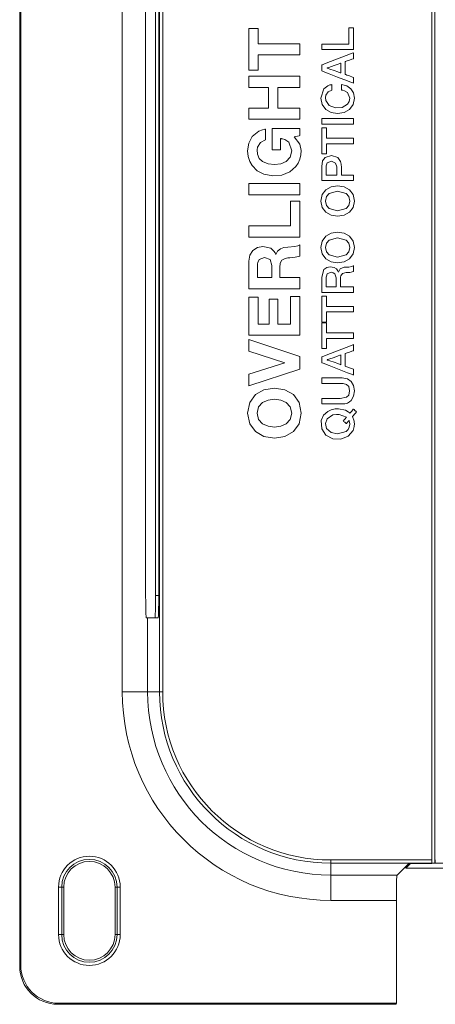
# Model space of a CAD drawing. Units: millimetres. Extents: x -75 to 75, y -63 to 63.
# Drawn here: x -75 to -42, y -63 to 15 of the extents above; entities that cross this region are included whole.
import ezdxf

# ---------------------------------------------------------------- set-up
doc = ezdxf.new("R2010")
doc.units = ezdxf.units.MM
doc.layers.add('Top$9', color=7, linetype='Continuous', true_color=0xffffff)

msp = doc.modelspace()

# ---------------------------------------------------------------- linework, layer by layer
at = {"layer": 'Top$9', "color": 7, "linetype": 'Continuous', "lineweight": 13}
for p, q in [((-74.671, 56.236), (-74.671, -60.019)), ((-74.671, 56.236), (-74.671, -60.019)), ((-74.584, 56.149), (-74.584, -59.932)), ((-74.584, 56.149), (-74.584, -59.932)), ((-42.16, 47.853), (-42.16, -51.636)), ((-42.16, 47.853), (-42.16, -51.636)), ((-41.911, -51.896), (-41.911, 48.129)), ((-66.577, -38.379), (-66.577, 34.596)), ((-66.577, -38.379), (-66.577, 34.596)), ((-63.64, -38.379), (-63.64, 34.596)), ((-63.64, -38.379), (-63.64, 34.596)), ((-63.39, 34.596), (-63.39, -38.379)), ((-63.39, 34.596), (-63.39, -38.379)), ((-64.734, -30.783), (-64.734, 25.541)), ((-63.953, 25.541), (-63.953, -30.783)), ((-63.703, 25.541), (-63.703, -30.783)), ((-48.712, 13.987), (-48.331, 13.987)), ((-48.712, 12.707), (-48.712, 13.987)), ((-48.331, 13.987), (-48.331, 12.266)), ((-56.596, 10.638), (-56.596, 13.941)), ((-56.596, 13.941), (-55.851, 13.941)), ((-55.851, 13.941), (-55.851, 12.733)), ((-55.851, 12.733), (-52.565, 12.733)), ((-52.565, 12.733), (-52.565, 11.847)), ((-50.849, 12.707), (-48.712, 12.707)), ((-50.849, 12.266), (-50.849, 12.707)), ((-52.565, 11.847), (-55.851, 11.847)), ((-55.851, 11.847), (-55.851, 10.638)), ((-48.331, 12.266), (-50.849, 12.266)), ((-55.851, 10.638), (-56.596, 10.638)), ((-56.596, 9.29), (-56.596, 10.177)), ((-56.596, 10.177), (-52.565, 10.177)), ((-52.565, 10.177), (-52.565, 9.29)), ((-55.05, 9.29), (-56.596, 9.29)), ((-55.05, 7.658), (-55.05, 9.29)), ((-52.565, 9.29), (-54.304, 9.29)), ((-54.304, 9.29), (-54.304, 7.658)), ((-56.596, 6.772), (-56.596, 7.658)), ((-56.596, 7.658), (-55.05, 7.658)), ((-54.304, 7.658), (-52.565, 7.658)), ((-52.565, 7.658), (-52.565, 6.772)), ((-52.565, 6.772), (-56.596, 6.772)), ((-48.331, 6.826), (-50.849, 6.826)), ((-50.849, 6.826), (-50.849, 6.386)), ((-50.849, 6.386), (-48.331, 6.386)), ((-48.331, 6.386), (-48.331, 6.826)), ((-50.849, 6.092), (-50.468, 6.092)), ((-50.849, 4.054), (-50.849, 6.092)), ((-50.468, 6.092), (-50.468, 5.291)), ((-50.468, 5.291), (-48.331, 5.291)), ((-50.468, 4.851), (-50.468, 4.054)), ((-48.331, 4.851), (-50.468, 4.851)), ((-48.331, 5.291), (-48.331, 4.851)), ((-50.468, 4.054), (-50.849, 4.054)), ((-56.596, 1.709), (-56.596, 0.823)), ((-52.565, 1.709), (-56.596, 1.709)), ((-52.565, 0.823), (-52.565, 1.709)), ((-56.596, 0.823), (-52.565, 0.823)), ((-53.31, 0.327), (-52.565, 0.327)), ((-53.31, -1.638), (-53.31, 0.327)), ((-52.565, 0.327), (-52.565, -2.524)), ((-56.596, -2.524), (-56.596, -1.638)), ((-56.596, -1.638), (-53.31, -1.638)), ((-52.565, -2.524), (-56.596, -2.524)), ((-56.596, -7.242), (-55.851, -7.242)), ((-56.596, -10.258), (-56.596, -7.242)), ((-55.851, -7.242), (-55.851, -9.371)), ((-54.987, -7.417), (-54.298, -7.417)), ((-54.987, -9.371), (-54.987, -7.417)), ((-54.298, -7.417), (-54.298, -9.371)), ((-53.31, -9.371), (-53.31, -7.197)), ((-53.31, -7.197), (-52.565, -7.197)), ((-52.565, -7.197), (-52.565, -10.258)), ((-50.849, -9.218), (-50.849, -7.18)), ((-50.849, -7.18), (-50.468, -7.18)), ((-50.468, -7.18), (-50.468, -7.98)), ((-50.468, -7.98), (-48.331, -7.98)), ((-50.468, -8.421), (-50.468, -9.218)), ((-48.331, -8.421), (-50.468, -8.421)), ((-48.331, -7.98), (-48.331, -8.421)), ((-50.468, -9.218), (-50.849, -9.218)), ((-50.849, -9.272), (-50.468, -9.272)), ((-50.849, -11.31), (-50.849, -9.272)), ((-50.468, -9.272), (-50.468, -10.072)), ((-55.851, -9.371), (-54.987, -9.371)), ((-54.298, -9.371), (-53.31, -9.371)), ((-50.468, -10.072), (-48.331, -10.072)), ((-48.331, -10.072), (-48.331, -10.513)), ((-52.565, -10.258), (-56.596, -10.258)), ((-56.596, -11.515), (-56.596, -10.601)), ((-56.596, -10.601), (-52.565, -11.939)), ((-48.331, -10.513), (-50.468, -10.513)), ((-50.468, -10.513), (-50.468, -11.31)), ((-53.762, -12.424), (-56.596, -11.515)), ((-50.468, -11.31), (-50.849, -11.31)), ((-52.565, -11.939), (-52.565, -12.938)), ((-56.596, -13.334), (-53.762, -12.435)), ((-52.565, -12.938), (-56.596, -14.248)), ((-53.762, -12.435), (-53.762, -12.424)), ((-56.596, -14.248), (-56.596, -13.334)), ((-63.703, -30.783), (-63.953, -30.783)), ((-63.999, -32.533), (-64.688, -32.533)), ((-64.578, -32.532), (-64.578, -38.379)), ((-64.578, -32.532), (-64.578, -38.379)), ((-63.749, -32.533), (-63.999, -32.533)), ((-64.578, -38.379), (-66.577, -38.379)), ((-64.578, -38.379), (-66.577, -38.379)), ((-64.578, -38.379), (-63.64, -38.379)), ((-64.578, -38.379), (-63.64, -38.379)), ((-63.39, -38.379), (-63.64, -38.379)), ((-63.39, -38.379), (-63.64, -38.379)), ((-50.133, -51.636), (-42.16, -51.636)), ((-50.133, -51.636), (-50.133, -51.886)), ((-50.133, -51.636), (-42.16, -51.636)), ((-50.133, -51.636), (-50.133, -51.886)), ((-50.133, -52.823), (-50.133, -51.886)), ((-42.167, -51.886), (-50.133, -51.886)), ((-50.133, -52.823), (-50.133, -51.886)), ((-42.167, -51.886), (-50.133, -51.886)), ((-43.987, -51.905), (-44.905, -52.823)), ((-43.987, -51.905), (-44.905, -52.823)), ((-43.84, -51.905), (-44.218, -52.284)), ((-42.187, -51.905), (-43.987, -51.905)), ((-42.187, -51.905), (-43.987, -51.905)), ((-42.167, -51.886), (-42.187, -51.905)), ((-42.167, -51.886), (-42.187, -51.905)), ((-41.911, -51.896), (-42.177, -51.896)), ((-41.891, -51.876), (-41.911, -51.896)), ((42.846, -51.876), (-41.891, -51.876)), ((-44.218, -52.264), (-44.218, -52.263)), ((-44.218, -52.284), (-44.218, -52.264)), ((-44.218, -52.284), (-41.183, -52.284)), ((-50.133, -52.823), (-50.133, -54.823)), ((-50.133, -52.823), (-44.905, -52.823)), ((-50.133, -52.823), (-50.133, -54.823)), ((-50.133, -52.823), (-44.905, -52.823)), ((-71.602, -53.769), (-71.353, -53.769)), ((-71.602, -57.519), (-71.602, -53.769)), ((-71.602, -53.769), (-71.353, -53.769)), ((-71.602, -57.519), (-71.602, -53.769)), ((-71.353, -53.769), (-71.199, -53.769)), ((-71.353, -53.769), (-71.353, -57.519)), ((-71.353, -53.769), (-71.199, -53.769)), ((-71.353, -53.769), (-71.353, -57.519)), ((-71.199, -57.519), (-71.199, -53.769)), ((-71.199, -57.519), (-71.199, -53.769)), ((-67.149, -53.769), (-67.149, -57.519)), ((-66.994, -53.769), (-67.149, -53.769)), ((-67.149, -53.769), (-67.149, -57.519)), ((-66.994, -53.769), (-67.149, -53.769)), ((-66.994, -57.519), (-66.994, -53.769)), ((-66.745, -53.769), (-66.994, -53.769)), ((-66.994, -57.519), (-66.994, -53.769)), ((-66.745, -53.769), (-66.994, -53.769)), ((-66.745, -53.769), (-66.745, -57.519)), ((-66.745, -53.769), (-66.745, -57.519)), ((-44.956, -54.823), (-50.133, -54.823)), ((-44.956, -54.823), (-50.133, -54.823)), ((-44.956, -62.929), (-44.956, -54.823)), ((-44.956, -62.929), (-44.956, -54.823)), ((-71.353, -57.519), (-71.602, -57.519)), ((-71.353, -57.519), (-71.602, -57.519)), ((-71.353, -57.519), (-71.199, -57.519)), ((-71.353, -57.519), (-71.199, -57.519)), ((-66.994, -57.519), (-67.149, -57.519)), ((-66.994, -57.519), (-67.149, -57.519)), ((-66.994, -57.519), (-66.745, -57.519)), ((-66.994, -57.519), (-66.745, -57.519)), ((-74.671, -60.019), (-74.584, -59.932)), ((-74.671, -60.019), (-74.584, -59.932)), ((-71.587, -62.929), (-71.674, -63.017)), ((-71.587, -62.929), (-71.674, -63.017)), ((-71.674, -63.017), (-45.008, -63.017)), ((-71.674, -63.017), (-45.008, -63.017)), ((-71.587, -62.929), (-44.956, -62.929)), ((-71.587, -62.929), (-44.956, -62.929)), ((-44.956, -62.929), (-45.008, -63.017)), ((-44.956, -62.929), (-45.008, -63.017))]:
    msp.add_line(p, q, dxfattribs=at)
for points in [[(-50.849, 10.586), (-50.849, 10.586), (-50.849, 10.586), (-50.849, 10.587), (-50.849, 10.587), (-50.849, 10.587), (-50.849, 10.588), (-50.849, 10.59), (-50.849, 10.597), (-50.849, 10.617), (-50.849, 10.676), (-50.849, 10.821), (-50.849, 10.998), (-50.849, 11.043), (-50.849, 11.053), (-50.849, 11.055), (-50.849, 11.056), (-50.849, 11.056), (-50.849, 11.056), (-50.849, 11.056), (-50.849, 11.056), (-50.849, 11.056), (-50.849, 11.056), (-50.849, 11.056), (-50.848, 11.056), (-50.848, 11.056), (-50.847, 11.056), (-50.843, 11.058), (-50.831, 11.063), (-50.794, 11.077), (-50.682, 11.12), (-50.367, 11.241), (-49.59, 11.54), (-48.915, 11.8), (-48.439, 11.983), (-48.338, 12.022), (-48.332, 12.025), (-48.331, 12.025), (-48.331, 12.025), (-48.331, 12.025), (-48.331, 12.025), (-48.331, 12.025), (-48.331, 12.025), (-48.331, 12.025), (-48.331, 12.025), (-48.331, 12.025), (-48.331, 12.025), (-48.331, 12.024), (-48.331, 12.022), (-48.331, 12.015), (-48.331, 11.994), (-48.331, 11.935), (-48.331, 11.789), (-48.331, 11.611), (-48.331, 11.565), (-48.331, 11.555), (-48.331, 11.553), (-48.331, 11.553), (-48.331, 11.553), (-48.331, 11.553), (-48.331, 11.553), (-48.331, 11.553), (-48.331, 11.553), (-48.331, 11.553), (-48.331, 11.553), (-48.331, 11.553), (-48.331, 11.553), (-48.332, 11.553), (-48.333, 11.552), (-48.336, 11.551), (-48.346, 11.548), (-48.375, 11.537), (-48.459, 11.508), (-48.664, 11.435), (-48.915, 11.346), (-48.98, 11.323), (-48.994, 11.318), (-48.997, 11.317), (-48.997, 11.316), (-48.998, 11.316), (-48.998, 11.316), (-48.998, 11.316), (-48.998, 11.316), (-48.998, 11.316), (-48.998, 11.316), (-48.998, 11.316), (-48.998, 11.316), (-48.998, 11.316), (-48.998, 11.316), (-48.998, 11.314), (-48.998, 11.309), (-48.998, 11.295), (-48.998, 11.25), (-48.998, 11.124), (-48.998, 10.814), (-48.998, 10.436), (-48.998, 10.338), (-48.998, 10.317), (-48.998, 10.313), (-48.998, 10.312), (-48.998, 10.312), (-48.998, 10.312), (-48.998, 10.312), (-48.998, 10.312), (-48.998, 10.312), (-48.998, 10.312), (-48.998, 10.312), (-48.998, 10.312), (-48.997, 10.312), (-48.997, 10.312), (-48.996, 10.311), (-48.993, 10.31), (-48.983, 10.307), (-48.954, 10.296), (-48.87, 10.266), (-48.664, 10.194), (-48.414, 10.105), (-48.349, 10.082), (-48.335, 10.077), (-48.332, 10.076), (-48.331, 10.075), (-48.331, 10.075), (-48.331, 10.075), (-48.331, 10.075), (-48.331, 10.075), (-48.331, 10.075), (-48.331, 10.075), (-48.331, 10.075), (-48.331, 10.075), (-48.331, 10.075), (-48.331, 10.075), (-48.331, 10.074), (-48.331, 10.072), (-48.331, 10.065), (-48.331, 10.045), (-48.331, 9.988), (-48.331, 9.848), (-48.331, 9.64), (-48.331, 9.622), (-48.331, 9.621), (-48.331, 9.621), (-48.331, 9.621), (-48.331, 9.621), (-48.331, 9.621), (-48.331, 9.621), (-48.331, 9.621), (-48.331, 9.621), (-48.332, 9.621), (-48.333, 9.621), (-48.337, 9.623), (-48.349, 9.627), (-48.386, 9.642), (-48.498, 9.684), (-48.813, 9.805), (-49.59, 10.104), (-50.265, 10.362), (-50.74, 10.545), (-50.841, 10.584), (-50.848, 10.586), (-50.849, 10.586), (-50.849, 10.586), (-50.849, 10.586)], [(-50.048, 9.066), (-50.334, 8.931), (-50.512, 8.681), (-50.547, 8.505), (-50.528, 8.25), (-50.251, 7.853), (-49.77, 7.684), (-49.236, 7.717), (-48.807, 7.959), (-48.678, 8.167), (-48.631, 8.438), (-48.823, 8.892), (-49.061, 9.03), (-49.186, 9.064), (-49.244, 9.074), (-49.27, 9.078), (-49.281, 9.079), (-49.286, 9.079), (-49.289, 9.08), (-49.29, 9.08), (-49.29, 9.08), (-49.29, 9.08), (-49.29, 9.08), (-49.29, 9.08), (-49.29, 9.08), (-49.29, 9.08), (-49.29, 9.08), (-49.29, 9.08), (-49.29, 9.08), (-49.29, 9.081), (-49.29, 9.083), (-49.29, 9.089), (-49.29, 9.108), (-49.29, 9.162), (-49.29, 9.295), (-49.29, 9.492), (-49.29, 9.509), (-49.29, 9.51), (-49.29, 9.51), (-49.29, 9.51), (-49.29, 9.51), (-49.29, 9.51), (-48.877, 9.413), (-48.555, 9.189), (-48.346, 8.858), (-48.271, 8.438), (-48.376, 7.931), (-48.661, 7.552), (-49.08, 7.315), (-49.59, 7.232), (-50.099, 7.315), (-50.519, 7.552), (-50.804, 7.931), (-50.909, 8.438), (-50.909, 8.438), (-50.909, 8.438), (-50.681, 9.165), (-50.372, 9.417), (-50.199, 9.48), (-50.116, 9.497), (-50.078, 9.503), (-50.062, 9.505), (-50.054, 9.506), (-50.051, 9.506), (-50.049, 9.506), (-50.049, 9.506), (-50.048, 9.506), (-50.048, 9.506), (-50.048, 9.506), (-50.048, 9.506), (-50.048, 9.506), (-50.048, 9.506), (-50.048, 9.506), (-50.048, 9.506), (-50.048, 9.505), (-50.048, 9.503), (-50.048, 9.497), (-50.048, 9.477), (-50.048, 9.422), (-50.048, 9.286), (-50.048, 9.085), (-50.048, 9.067), (-50.048, 9.066), (-50.048, 9.066), (-50.048, 9.066)], [(-53.022, 5.401), (-52.564, 4.806), (-52.469, 4.313), (-52.491, 3.971), (-52.57, 3.624), (-52.703, 3.314), (-52.883, 3.043), (-53.369, 2.623), (-53.988, 2.377), (-54.703, 2.316), (-55.401, 2.447), (-55.927, 2.716), (-56.334, 3.119), (-56.528, 3.458), (-56.65, 3.851), (-56.692, 4.295), (-56.599, 4.895), (-56.324, 5.418), (-55.813, 5.839), (-55.524, 5.948), (-55.384, 5.978), (-55.321, 5.988), (-55.292, 5.992), (-55.28, 5.993), (-55.274, 5.994), (-55.272, 5.994), (-55.27, 5.994), (-55.27, 5.994), (-55.27, 5.994), (-55.27, 5.994), (-55.27, 5.994), (-55.27, 5.994), (-55.27, 5.994), (-55.27, 5.994), (-55.27, 5.994), (-55.27, 5.994), (-55.27, 5.993), (-55.27, 5.988), (-55.27, 5.976), (-55.27, 5.938), (-55.27, 5.832), (-55.27, 5.571), (-55.27, 5.184), (-55.27, 5.15), (-55.27, 5.148), (-55.27, 5.147), (-55.27, 5.147), (-55.68, 4.943), (-55.904, 4.59), (-55.944, 4.372), (-55.917, 4.019), (-55.768, 3.688), (-55.52, 3.448), (-55.078, 3.258), (-54.564, 3.199), (-54.069, 3.258), (-53.637, 3.448), (-53.33, 3.788), (-53.214, 4.295), (-53.439, 4.972), (-53.751, 5.181), (-53.928, 5.232), (-54.014, 5.247), (-54.052, 5.251), (-54.07, 5.253), (-54.078, 5.254), (-54.081, 5.254), (-54.082, 5.255), (-54.083, 5.255), (-54.083, 5.255), (-54.084, 5.255), (-54.084, 5.255), (-54.084, 5.255), (-54.084, 5.255), (-54.084, 5.255), (-54.084, 5.254), (-54.084, 5.254), (-54.084, 5.253), (-54.084, 5.25), (-54.084, 5.241), (-54.084, 5.212), (-54.084, 5.13), (-54.084, 4.915), (-54.084, 4.502), (-54.084, 4.366), (-54.084, 4.363), (-54.084, 4.363), (-54.084, 4.362), (-54.084, 4.362), (-54.086, 4.362), (-54.237, 4.362), (-54.506, 4.362), (-54.716, 4.362), (-54.739, 4.362), (-54.743, 4.362), (-54.744, 4.362), (-54.744, 4.364), (-54.744, 4.369), (-54.744, 4.474), (-54.744, 4.88), (-54.744, 5.406), (-54.744, 5.765), (-54.744, 6.004), (-54.744, 6.053), (-54.744, 6.056), (-54.744, 6.056), (-54.744, 6.056), (-54.744, 6.056), (-54.744, 6.056), (-54.744, 6.056), (-54.744, 6.056), (-54.744, 6.056), (-54.744, 6.056), (-54.742, 6.056), (-54.738, 6.056), (-54.725, 6.056), (-54.685, 6.056), (-54.565, 6.056), (-54.232, 6.056), (-53.451, 6.056), (-52.85, 6.056), (-52.566, 6.056), (-52.565, 6.056), (-52.565, 6.056), (-52.565, 6.056), (-52.565, 6.056), (-52.565, 6.052), (-52.565, 6.04), (-52.565, 5.809), (-52.565, 5.616), (-52.565, 5.499), (-52.565, 5.492), (-52.565, 5.492), (-52.565, 5.492), (-52.636, 5.478), (-52.877, 5.43), (-53.011, 5.404), (-53.021, 5.402), (-53.022, 5.401), (-53.022, 5.401), (-53.022, 5.401)], [(-49.59, 1.537), (-49.08, 1.455), (-48.661, 1.217), (-48.376, 0.838), (-48.271, 0.331), (-48.376, -0.176), (-48.661, -0.555), (-49.08, -0.792), (-49.59, -0.875), (-50.099, -0.792), (-50.519, -0.555), (-50.804, -0.176), (-50.909, 0.331), (-50.804, 0.838), (-50.519, 1.217), (-50.099, 1.455), (-49.59, 1.537)], [(-49.59, -0.434), (-48.929, -0.254), (-48.713, -0.016), (-48.631, 0.331), (-48.713, 0.678), (-48.929, 0.916), (-49.59, 1.096), (-50.251, 0.916), (-50.467, 0.678), (-50.549, 0.331), (-50.467, -0.016), (-50.251, -0.254), (-49.59, -0.434)], [(-49.59, -2.125), (-49.08, -2.207), (-48.661, -2.445), (-48.376, -2.824), (-48.271, -3.331), (-48.376, -3.837), (-48.661, -4.216), (-49.08, -4.454), (-49.59, -4.536), (-50.099, -4.454), (-50.519, -4.216), (-50.804, -3.837), (-50.909, -3.331), (-50.804, -2.824), (-50.519, -2.445), (-50.099, -2.207), (-49.59, -2.125)], [(-49.59, -4.096), (-48.929, -3.915), (-48.713, -3.678), (-48.631, -3.331), (-48.713, -2.983), (-48.929, -2.746), (-49.59, -2.565), (-50.251, -2.746), (-50.467, -2.983), (-50.549, -3.331), (-50.467, -3.678), (-50.251, -3.915), (-49.59, -4.096)], [(-50.849, -12.425), (-50.849, -12.425), (-50.849, -12.425), (-50.849, -12.425), (-50.849, -12.425), (-50.849, -12.425), (-50.849, -12.424), (-50.849, -12.422), (-50.849, -12.415), (-50.849, -12.394), (-50.849, -12.336), (-50.849, -12.191), (-50.849, -12.014), (-50.849, -11.969), (-50.849, -11.959), (-50.849, -11.957), (-50.849, -11.956), (-50.849, -11.956), (-50.849, -11.956), (-50.849, -11.956), (-50.849, -11.956), (-50.849, -11.956), (-50.849, -11.956), (-50.849, -11.956), (-50.848, -11.956), (-50.848, -11.956), (-50.847, -11.956), (-50.843, -11.954), (-50.831, -11.95), (-50.794, -11.935), (-50.682, -11.892), (-50.367, -11.771), (-49.59, -11.471), (-48.915, -11.211), (-48.439, -11.028), (-48.338, -10.989), (-48.332, -10.987), (-48.331, -10.987), (-48.331, -10.987), (-48.331, -10.987), (-48.331, -10.987), (-48.331, -10.987), (-48.331, -10.987), (-48.331, -10.987), (-48.331, -10.987), (-48.331, -10.987), (-48.331, -10.987), (-48.331, -10.988), (-48.331, -10.99), (-48.331, -10.997), (-48.331, -11.018), (-48.331, -11.077), (-48.331, -11.223), (-48.331, -11.4), (-48.331, -11.447), (-48.331, -11.456), (-48.331, -11.458), (-48.331, -11.459), (-48.331, -11.459), (-48.331, -11.459), (-48.331, -11.459), (-48.331, -11.459), (-48.331, -11.459), (-48.331, -11.459), (-48.331, -11.459), (-48.331, -11.459), (-48.331, -11.459), (-48.332, -11.459), (-48.333, -11.459), (-48.336, -11.461), (-48.346, -11.464), (-48.375, -11.475), (-48.459, -11.504), (-48.664, -11.577), (-48.915, -11.666), (-48.98, -11.689), (-48.994, -11.694), (-48.997, -11.695), (-48.997, -11.695), (-48.998, -11.695), (-48.998, -11.695), (-48.998, -11.695), (-48.998, -11.695), (-48.998, -11.695), (-48.998, -11.695), (-48.998, -11.695), (-48.998, -11.695), (-48.998, -11.696), (-48.998, -11.696), (-48.998, -11.698), (-48.998, -11.702), (-48.998, -11.717), (-48.998, -11.762), (-48.998, -11.887), (-48.998, -12.198), (-48.998, -12.576), (-48.998, -12.674), (-48.998, -12.695), (-48.998, -12.699), (-48.998, -12.7), (-48.998, -12.7), (-48.998, -12.7), (-48.998, -12.7), (-48.998, -12.7), (-48.998, -12.7), (-48.998, -12.7), (-48.998, -12.7), (-48.998, -12.7), (-48.997, -12.7), (-48.997, -12.7), (-48.996, -12.701), (-48.993, -12.702), (-48.983, -12.705), (-48.954, -12.716), (-48.87, -12.745), (-48.664, -12.818), (-48.414, -12.907), (-48.349, -12.93), (-48.335, -12.935), (-48.332, -12.936), (-48.331, -12.936), (-48.331, -12.936), (-48.331, -12.936), (-48.331, -12.936), (-48.331, -12.936), (-48.331, -12.936), (-48.331, -12.936), (-48.331, -12.936), (-48.331, -12.936), (-48.331, -12.936), (-48.331, -12.937), (-48.331, -12.937), (-48.331, -12.94), (-48.331, -12.946), (-48.331, -12.966), (-48.331, -13.023), (-48.331, -13.164), (-48.331, -13.372), (-48.331, -13.39), (-48.331, -13.391), (-48.331, -13.391), (-48.331, -13.391), (-48.331, -13.391), (-48.331, -13.391), (-48.331, -13.391), (-48.331, -13.391), (-48.331, -13.391), (-48.332, -13.391), (-48.333, -13.39), (-48.337, -13.389), (-48.349, -13.384), (-48.386, -13.37), (-48.498, -13.327), (-48.813, -13.206), (-49.59, -12.908), (-50.265, -12.649), (-50.74, -12.467), (-50.841, -12.428), (-50.848, -12.425), (-50.849, -12.425), (-50.849, -12.425), (-50.849, -12.425)], [(-56.692, -16.398), (-56.528, -15.562), (-56.077, -14.939), (-55.401, -14.55), (-54.564, -14.416), (-53.746, -14.55), (-53.08, -14.939), (-52.633, -15.562), (-52.469, -16.398), (-52.633, -17.234), (-53.08, -17.857), (-53.746, -18.246), (-54.564, -18.38), (-55.401, -18.246), (-56.077, -17.857), (-56.528, -17.234), (-56.692, -16.398)], [(-53.214, -16.398), (-53.33, -15.891), (-53.637, -15.552), (-54.069, -15.362), (-54.564, -15.302), (-55.078, -15.362), (-55.52, -15.552), (-55.83, -15.891), (-55.947, -16.398), (-55.83, -16.905), (-55.52, -17.244), (-55.078, -17.434), (-54.564, -17.494), (-54.069, -17.434), (-53.637, -17.244), (-53.33, -16.905), (-53.214, -16.398)], [(-48.913, -17.226), (-48.913, -17.226), (-48.913, -17.226), (-48.913, -17.226), (-48.916, -17.224), (-48.951, -17.193), (-49.035, -17.121), (-49.118, -17.048), (-49.154, -17.017), (-49.156, -17.015), (-49.156, -17.015), (-49.156, -17.015), (-49.156, -17.015), (-49.156, -17.015), (-49.156, -17.015), (-49.156, -17.015), (-49.156, -17.015), (-49.156, -17.014), (-49.154, -17.013), (-49.151, -17.008), (-49.139, -16.995), (-49.105, -16.956), (-49.022, -16.861), (-48.9, -16.721), (-48.889, -16.709), (-48.888, -16.708), (-48.888, -16.708), (-48.888, -16.708), (-48.888, -16.708), (-48.888, -16.708), (-49.471, -16.494), (-49.669, -16.492), (-49.965, -16.539), (-50.424, -16.838), (-50.548, -17.205), (-50.467, -17.602), (-50.106, -17.92), (-49.59, -18.02), (-48.929, -17.84), (-48.772, -17.693), (-48.669, -17.499), (-48.631, -17.255), (-48.649, -17.095), (-48.669, -17.025), (-48.681, -16.995), (-48.686, -16.982), (-48.689, -16.977), (-48.69, -16.974), (-48.691, -16.973), (-48.691, -16.973), (-48.691, -16.973), (-48.691, -16.973), (-48.691, -16.973), (-48.691, -16.973), (-48.691, -16.973), (-48.691, -16.973), (-48.691, -16.973), (-48.691, -16.973), (-48.691, -16.973), (-48.692, -16.973), (-48.693, -16.974), (-48.696, -16.978), (-48.706, -16.989), (-48.734, -17.021), (-48.802, -17.1), (-48.903, -17.216), (-48.912, -17.226), (-48.913, -17.226), (-48.913, -17.226), (-48.913, -17.226)]]:
    msp.add_lwpolyline(points, close=True, dxfattribs=at)
for points in [[(-49.332, 10.432), (-49.332, 10.432), (-49.332, 10.432), (-49.332, 10.432), (-49.332, 10.432), (-49.332, 10.433), (-49.332, 10.437), (-49.332, 10.448), (-49.332, 10.482), (-49.332, 10.579), (-49.332, 10.816), (-49.332, 11.167), (-49.332, 11.198), (-49.332, 11.2), (-49.332, 11.2), (-49.332, 11.2), (-49.332, 11.2), (-49.332, 11.2), (-49.332, 11.2), (-49.332, 11.2), (-49.332, 11.2), (-49.333, 11.2), (-49.333, 11.2), (-49.335, 11.199), (-49.34, 11.198), (-49.356, 11.192), (-49.404, 11.175), (-49.54, 11.128), (-49.874, 11.012), (-50.281, 10.87), (-50.387, 10.833), (-50.409, 10.825), (-50.414, 10.823), (-50.415, 10.823), (-50.415, 10.823), (-50.415, 10.823), (-50.415, 10.823), (-50.415, 10.823), (-50.415, 10.823), (-50.415, 10.823), (-50.415, 10.823), (-50.415, 10.823), (-50.415, 10.823), (-50.415, 10.822), (-50.415, 10.821), (-50.415, 10.818), (-50.415, 10.814), (-50.415, 10.813), (-50.415, 10.812), (-50.415, 10.812), (-50.415, 10.812), (-50.415, 10.812), (-50.415, 10.812), (-50.415, 10.812), (-50.415, 10.812), (-50.415, 10.812), (-50.415, 10.812), (-50.415, 10.812), (-50.414, 10.812), (-50.413, 10.811), (-50.407, 10.81), (-50.391, 10.804), (-50.344, 10.787), (-50.208, 10.739), (-49.874, 10.622), (-49.584, 10.52), (-49.379, 10.448), (-49.336, 10.433), (-49.333, 10.432), (-49.332, 10.432), (-49.332, 10.432), (-49.332, 10.432)], [(-50.849, 1.941), (-50.849, 2.114), (-50.849, 2.496), (-50.849, 2.914), (-50.849, 3.022), (-50.849, 3.045), (-50.849, 3.05), (-50.849, 3.051), (-50.849, 3.051), (-50.849, 3.051), (-50.849, 3.051), (-50.771, 3.489), (-50.577, 3.749), (-50.069, 3.908), (-49.566, 3.749), (-49.356, 3.446), (-49.309, 3.244), (-49.299, 3.14), (-49.297, 3.091), (-49.297, 3.069), (-49.297, 3.059), (-49.297, 3.055), (-49.297, 3.053), (-49.297, 3.052), (-49.297, 3.051), (-49.297, 3.051), (-49.297, 3.051), (-49.297, 3.051), (-49.297, 3.051), (-49.297, 3.051), (-49.297, 3.051), (-49.297, 3.05), (-49.297, 3.046), (-49.297, 3.037), (-49.297, 3.007), (-49.297, 2.923), (-49.297, 2.716), (-49.297, 2.486), (-49.297, 2.389), (-49.297, 2.382), (-49.297, 2.381), (-49.297, 2.381), (-49.297, 2.381), (-49.297, 2.381), (-49.297, 2.381), (-49.297, 2.381), (-49.297, 2.381), (-49.296, 2.381), (-49.295, 2.381), (-49.29, 2.381), (-49.276, 2.381), (-49.233, 2.381), (-49.112, 2.381), (-48.814, 2.381), (-48.482, 2.381), (-48.342, 2.381), (-48.332, 2.381), (-48.331, 2.381), (-48.331, 2.381), (-48.331, 2.381), (-48.331, 2.381), (-48.331, 2.381), (-48.331, 2.381), (-48.331, 2.381), (-48.331, 2.38), (-48.331, 2.378), (-48.331, 2.372), (-48.331, 2.352), (-48.331, 2.297), (-48.331, 2.161), (-48.331, 2.009), (-48.331, 1.946), (-48.331, 1.941), (-48.331, 1.941), (-48.331, 1.941), (-48.331, 1.941), (-48.331, 1.941), (-48.331, 1.941), (-48.331, 1.941), (-48.332, 1.941), (-48.333, 1.941), (-48.337, 1.941), (-48.349, 1.941), (-48.386, 1.941), (-48.498, 1.941), (-48.813, 1.941), (-49.59, 1.941), (-50.265, 1.941), (-50.74, 1.941), (-50.841, 1.941), (-50.848, 1.941), (-50.849, 1.941), (-50.849, 1.941)], [(-49.657, 2.381), (-49.657, 2.482), (-49.657, 2.704), (-49.657, 2.947), (-49.657, 3.01), (-49.657, 3.023), (-49.657, 3.026), (-49.657, 3.026), (-49.657, 3.026), (-49.657, 3.026), (-49.657, 3.026), (-49.746, 3.321), (-50.073, 3.467), (-50.405, 3.338), (-50.475, 3.181), (-50.487, 3.1), (-50.489, 3.063), (-50.489, 3.047), (-50.489, 3.039), (-50.489, 3.036), (-50.489, 3.035), (-50.489, 3.034), (-50.489, 3.034), (-50.489, 3.034), (-50.489, 3.034), (-50.489, 3.034), (-50.489, 3.033), (-50.489, 3.033), (-50.489, 3.033), (-50.489, 3.032), (-50.489, 3.029), (-50.489, 3.019), (-50.489, 2.99), (-50.489, 2.909), (-50.489, 2.707), (-50.489, 2.483), (-50.489, 2.389), (-50.489, 2.382), (-50.489, 2.381), (-50.489, 2.381), (-50.489, 2.381), (-50.489, 2.381), (-50.489, 2.381), (-50.489, 2.381), (-50.489, 2.381), (-50.489, 2.381), (-50.487, 2.381), (-50.483, 2.381), (-50.471, 2.381), (-50.434, 2.381), (-50.33, 2.381), (-50.073, 2.381), (-49.693, 2.381), (-49.659, 2.381), (-49.657, 2.381), (-49.657, 2.381), (-49.657, 2.381)], [(-56.596, -6.6), (-56.596, -6.439), (-56.596, -6.036), (-56.596, -5.513), (-56.596, -4.695), (-56.596, -4.483), (-56.596, -4.437), (-56.596, -4.428), (-56.596, -4.426), (-56.596, -4.426), (-56.596, -4.426), (-56.596, -4.426), (-56.596, -4.426), (-56.508, -3.937), (-56.269, -3.565), (-55.915, -3.329), (-55.484, -3.246), (-54.869, -3.398), (-54.617, -3.626), (-54.531, -3.761), (-54.497, -3.828), (-54.484, -3.859), (-54.478, -3.873), (-54.475, -3.879), (-54.474, -3.882), (-54.474, -3.883), (-54.474, -3.883), (-54.474, -3.884), (-54.473, -3.884), (-54.473, -3.884), (-54.473, -3.884), (-54.473, -3.884), (-54.473, -3.884), (-54.473, -3.884), (-54.473, -3.884), (-54.473, -3.884), (-54.471, -3.884), (-54.468, -3.884), (-54.464, -3.884), (-54.462, -3.884), (-54.462, -3.884), (-54.462, -3.884), (-54.462, -3.884), (-54.324, -3.613), (-54.101, -3.438), (-53.822, -3.339), (-53.519, -3.297), (-53.519, -3.297), (-53.519, -3.297), (-52.967, -3.257), (-52.721, -3.202), (-52.628, -3.164), (-52.591, -3.144), (-52.576, -3.135), (-52.57, -3.131), (-52.567, -3.129), (-52.566, -3.128), (-52.565, -3.128), (-52.565, -3.128), (-52.565, -3.127), (-52.565, -3.127), (-52.565, -3.127), (-52.565, -3.127), (-52.565, -3.127), (-52.565, -3.127), (-52.565, -3.128), (-52.565, -3.128), (-52.565, -3.129), (-52.565, -3.134), (-52.565, -3.147), (-52.565, -3.186), (-52.565, -3.297), (-52.565, -3.57), (-52.565, -3.875), (-52.565, -4.004), (-52.565, -4.013), (-52.565, -4.014), (-52.565, -4.014), (-52.565, -4.014), (-52.942, -4.099), (-53.372, -4.137), (-53.53, -4.155), (-53.726, -4.196), (-53.994, -4.347), (-54.112, -4.572), (-54.135, -4.705), (-54.139, -4.772), (-54.14, -4.802), (-54.14, -4.816), (-54.14, -4.822), (-54.14, -4.825), (-54.14, -4.826), (-54.14, -4.827), (-54.14, -4.827), (-54.14, -4.827), (-54.14, -4.827), (-54.14, -4.827), (-54.14, -4.827), (-54.14, -4.828), (-54.14, -4.829), (-54.14, -4.833), (-54.14, -4.846), (-54.14, -4.886), (-54.14, -4.997), (-54.14, -5.27), (-54.14, -5.575), (-54.14, -5.703), (-54.14, -5.713), (-54.14, -5.713), (-54.14, -5.713), (-54.14, -5.713), (-54.14, -5.713), (-54.14, -5.713), (-54.14, -5.713), (-54.14, -5.713), (-54.14, -5.713), (-54.139, -5.713), (-54.137, -5.713), (-54.129, -5.713), (-54.106, -5.713), (-54.036, -5.713), (-53.839, -5.713), (-53.352, -5.713), (-52.811, -5.713), (-52.583, -5.713), (-52.566, -5.713), (-52.565, -5.713), (-52.565, -5.713), (-52.565, -5.713), (-52.565, -5.713), (-52.565, -5.713), (-52.565, -5.713), (-52.565, -5.713), (-52.565, -5.713), (-52.565, -5.714), (-52.565, -5.715), (-52.565, -5.719), (-52.565, -5.733), (-52.565, -5.772), (-52.565, -5.883), (-52.565, -6.157), (-52.565, -6.461), (-52.565, -6.59), (-52.565, -6.599), (-52.565, -6.6), (-52.565, -6.6), (-52.565, -6.6), (-52.565, -6.6), (-52.565, -6.6), (-52.565, -6.6), (-52.565, -6.6), (-52.566, -6.6), (-52.568, -6.6), (-52.574, -6.6), (-52.593, -6.6), (-52.653, -6.6), (-52.831, -6.6), (-53.336, -6.6), (-54.581, -6.6), (-55.661, -6.6), (-56.423, -6.6), (-56.585, -6.6), (-56.596, -6.6), (-56.596, -6.6)], [(-54.773, -5.713), (-54.773, -5.561), (-54.773, -5.228), (-54.773, -4.862), (-54.773, -4.768), (-54.773, -4.747), (-54.773, -4.743), (-54.773, -4.742), (-54.773, -4.742), (-54.773, -4.742), (-54.773, -4.742), (-54.908, -4.289), (-55.349, -4.132), (-55.774, -4.289), (-55.882, -4.508), (-55.903, -4.632), (-55.907, -4.693), (-55.907, -4.72), (-55.907, -4.732), (-55.907, -4.738), (-55.907, -4.74), (-55.907, -4.741), (-55.907, -4.742), (-55.907, -4.742), (-55.907, -4.742), (-55.907, -4.742), (-55.907, -4.742), (-55.907, -4.742), (-55.907, -4.743), (-55.907, -4.744), (-55.907, -4.749), (-55.907, -4.763), (-55.907, -4.806), (-55.907, -4.928), (-55.907, -5.228), (-55.907, -5.561), (-55.907, -5.702), (-55.907, -5.713), (-55.907, -5.713), (-55.907, -5.713), (-55.907, -5.713), (-55.907, -5.713), (-55.907, -5.713), (-55.907, -5.713), (-55.907, -5.713), (-55.907, -5.713), (-55.905, -5.713), (-55.9, -5.713), (-55.883, -5.713), (-55.833, -5.713), (-55.69, -5.713), (-55.34, -5.713), (-55.036, -5.713), (-54.821, -5.713), (-54.776, -5.713), (-54.773, -5.713), (-54.773, -5.713), (-54.773, -5.713), (-54.773, -5.713)], [(-50.849, -6.886), (-50.849, -6.698), (-50.849, -6.285), (-50.849, -5.833), (-50.849, -5.715), (-50.849, -5.69), (-50.849, -5.685), (-50.849, -5.684), (-50.849, -5.684), (-50.849, -5.684), (-50.849, -5.684), (-50.668, -5.061), (-50.455, -4.904), (-50.168, -4.851), (-49.869, -4.905), (-49.68, -5.029), (-49.569, -5.184), (-49.545, -5.238), (-49.538, -5.256), (-49.535, -5.263), (-49.534, -5.266), (-49.534, -5.267), (-49.534, -5.267), (-49.534, -5.268), (-49.534, -5.268), (-49.534, -5.268), (-49.533, -5.268), (-49.533, -5.268), (-49.533, -5.268), (-49.533, -5.268), (-49.533, -5.268), (-49.533, -5.268), (-49.533, -5.268), (-49.533, -5.268), (-49.532, -5.268), (-49.53, -5.268), (-49.527, -5.268), (-49.526, -5.268), (-49.526, -5.268), (-49.526, -5.268), (-49.526, -5.268), (-49.526, -5.268), (-49.526, -5.268), (-49.402, -5.024), (-49.084, -4.898), (-48.71, -4.879), (-48.459, -4.826), (-48.378, -4.79), (-48.35, -4.772), (-48.339, -4.763), (-48.335, -4.759), (-48.333, -4.758), (-48.332, -4.757), (-48.332, -4.756), (-48.331, -4.756), (-48.331, -4.756), (-48.331, -4.756), (-48.331, -4.756), (-48.331, -4.756), (-48.331, -4.756), (-48.331, -4.756), (-48.331, -4.756), (-48.331, -4.756), (-48.331, -4.757), (-48.331, -4.759), (-48.331, -4.766), (-48.331, -4.787), (-48.331, -4.847), (-48.331, -4.993), (-48.331, -5.17), (-48.331, -5.216), (-48.331, -5.226), (-48.331, -5.228), (-48.331, -5.229), (-48.331, -5.229), (-48.331, -5.229), (-48.331, -5.229), (-48.641, -5.296), (-48.915, -5.305), (-49.208, -5.394), (-49.338, -5.572), (-49.362, -5.687), (-49.367, -5.746), (-49.368, -5.774), (-49.368, -5.787), (-49.368, -5.792), (-49.368, -5.795), (-49.368, -5.796), (-49.368, -5.796), (-49.368, -5.796), (-49.368, -5.797), (-49.368, -5.797), (-49.368, -5.797), (-49.368, -5.797), (-49.368, -5.797), (-49.368, -5.798), (-49.368, -5.801), (-49.368, -5.811), (-49.368, -5.839), (-49.368, -5.921), (-49.368, -6.121), (-49.368, -6.344), (-49.368, -6.438), (-49.368, -6.445), (-49.368, -6.445), (-49.368, -6.445), (-49.368, -6.445), (-49.368, -6.445), (-49.368, -6.445), (-49.368, -6.445), (-49.368, -6.445), (-49.368, -6.445), (-49.367, -6.445), (-49.366, -6.445), (-49.361, -6.445), (-49.345, -6.445), (-49.3, -6.445), (-49.17, -6.445), (-48.85, -6.445), (-48.493, -6.445), (-48.343, -6.445), (-48.332, -6.445), (-48.331, -6.445), (-48.331, -6.445), (-48.331, -6.445), (-48.331, -6.445), (-48.331, -6.445), (-48.331, -6.445), (-48.331, -6.445), (-48.331, -6.446), (-48.331, -6.446), (-48.331, -6.448), (-48.331, -6.455), (-48.331, -6.474), (-48.331, -6.53), (-48.331, -6.666), (-48.331, -6.817), (-48.331, -6.881), (-48.331, -6.886), (-48.331, -6.886), (-48.331, -6.886), (-48.331, -6.886), (-48.331, -6.886), (-48.331, -6.886), (-48.331, -6.886), (-48.331, -6.886), (-48.332, -6.886), (-48.333, -6.886), (-48.337, -6.886), (-48.349, -6.886), (-48.386, -6.886), (-48.498, -6.886), (-48.813, -6.886), (-49.59, -6.886), (-50.265, -6.886), (-50.74, -6.886), (-50.841, -6.886), (-50.848, -6.886), (-50.849, -6.886)], [(-49.703, -6.445), (-49.703, -6.332), (-49.703, -6.084), (-49.703, -5.812), (-49.703, -5.741), (-49.703, -5.726), (-49.703, -5.723), (-49.703, -5.723), (-49.703, -5.722), (-49.703, -5.722), (-49.703, -5.722), (-49.805, -5.403), (-49.93, -5.32), (-50.105, -5.292), (-50.417, -5.425), (-50.478, -5.583), (-50.487, -5.664), (-50.489, -5.7), (-50.489, -5.717), (-50.489, -5.724), (-50.489, -5.727), (-50.489, -5.728), (-50.489, -5.729), (-50.489, -5.729), (-50.489, -5.729), (-50.489, -5.729), (-50.489, -5.729), (-50.489, -5.73), (-50.489, -5.73), (-50.489, -5.73), (-50.489, -5.731), (-50.489, -5.734), (-50.489, -5.745), (-50.489, -5.777), (-50.489, -5.866), (-50.489, -6.087), (-50.489, -6.333), (-50.489, -6.437), (-50.489, -6.445), (-50.489, -6.445), (-50.489, -6.445), (-50.489, -6.445), (-50.489, -6.445), (-50.489, -6.445), (-50.489, -6.445), (-50.489, -6.445), (-50.489, -6.445), (-50.487, -6.445), (-50.484, -6.445), (-50.472, -6.445), (-50.437, -6.445), (-50.339, -6.445), (-50.096, -6.445), (-49.737, -6.445), (-49.705, -6.445), (-49.703, -6.445), (-49.703, -6.445), (-49.703, -6.445)], [(-49.332, -12.58), (-49.332, -12.58), (-49.332, -12.58), (-49.332, -12.58), (-49.332, -12.58), (-49.332, -12.578), (-49.332, -12.575), (-49.332, -12.563), (-49.332, -12.529), (-49.332, -12.433), (-49.332, -12.196), (-49.332, -11.844), (-49.332, -11.814), (-49.332, -11.812), (-49.332, -11.811), (-49.332, -11.811), (-49.332, -11.811), (-49.332, -11.811), (-49.332, -11.811), (-49.332, -11.811), (-49.332, -11.811), (-49.333, -11.811), (-49.333, -11.812), (-49.335, -11.812), (-49.34, -11.814), (-49.356, -11.82), (-49.404, -11.836), (-49.54, -11.884), (-49.874, -12), (-50.281, -12.142), (-50.387, -12.179), (-50.409, -12.187), (-50.414, -12.188), (-50.415, -12.189), (-50.415, -12.189), (-50.415, -12.189), (-50.415, -12.189), (-50.415, -12.189), (-50.415, -12.189), (-50.415, -12.189), (-50.415, -12.189), (-50.415, -12.189), (-50.415, -12.189), (-50.415, -12.19), (-50.415, -12.191), (-50.415, -12.194), (-50.415, -12.198), (-50.415, -12.199), (-50.415, -12.199), (-50.415, -12.199), (-50.415, -12.199), (-50.415, -12.199), (-50.415, -12.199), (-50.415, -12.199), (-50.415, -12.199), (-50.415, -12.199), (-50.415, -12.199), (-50.415, -12.2), (-50.414, -12.2), (-50.413, -12.2), (-50.407, -12.202), (-50.391, -12.208), (-50.344, -12.225), (-50.208, -12.272), (-49.874, -12.39), (-49.584, -12.492), (-49.379, -12.564), (-49.336, -12.579), (-49.333, -12.58), (-49.332, -12.58), (-49.332, -12.58), (-49.332, -12.58)], [(-50.849, -15.674), (-50.849, -15.674), (-50.849, -15.674), (-50.849, -15.674), (-50.849, -15.673), (-50.849, -15.671), (-50.849, -15.664), (-50.849, -15.645), (-50.849, -15.59), (-50.849, -15.453), (-50.849, -15.302), (-50.849, -15.238), (-50.849, -15.233), (-50.849, -15.233), (-50.849, -15.233), (-50.849, -15.233), (-50.849, -15.233), (-50.849, -15.233), (-50.849, -15.233), (-50.848, -15.233), (-50.848, -15.233), (-50.845, -15.233), (-50.838, -15.233), (-50.817, -15.233), (-50.752, -15.233), (-50.568, -15.233), (-50.115, -15.233), (-49.762, -15.233), (-49.491, -15.233), (-49.382, -15.233), (-48.89, -15.151), (-48.719, -14.974), (-48.652, -14.641), (-48.719, -14.307), (-48.89, -14.13), (-49.156, -14.057), (-49.283, -14.049), (-49.339, -14.048), (-49.363, -14.048), (-49.374, -14.048), (-49.378, -14.048), (-49.381, -14.048), (-49.381, -14.048), (-49.382, -14.048), (-49.382, -14.048), (-49.382, -14.048), (-49.382, -14.048), (-49.382, -14.048), (-49.382, -14.048), (-49.383, -14.048), (-49.385, -14.048), (-49.391, -14.048), (-49.411, -14.048), (-49.469, -14.048), (-49.636, -14.048), (-50.055, -14.048), (-50.452, -14.048), (-50.752, -14.048), (-50.843, -14.048), (-50.848, -14.048), (-50.848, -14.048), (-50.849, -14.048), (-50.849, -14.048), (-50.849, -14.048), (-50.849, -14.047), (-50.849, -14.045), (-50.849, -14.029), (-50.849, -13.828), (-50.849, -13.626), (-50.849, -13.611), (-50.849, -13.608), (-50.849, -13.607), (-50.847, -13.607), (-50.842, -13.607), (-50.743, -13.607), (-50.299, -13.607), (-49.739, -13.607), (-49.352, -13.607), (-49.261, -13.607), (-49.242, -13.607), (-49.238, -13.607), (-49.237, -13.607), (-49.237, -13.607), (-49.237, -13.607), (-49.237, -13.607), (-48.814, -13.682), (-48.512, -13.891), (-48.331, -14.217), (-48.271, -14.641), (-48.331, -15.064), (-48.512, -15.39), (-48.648, -15.511), (-48.814, -15.6), (-49.01, -15.655), (-49.237, -15.674), (-49.489, -15.674), (-50.043, -15.674), (-50.475, -15.674), (-50.779, -15.674), (-50.844, -15.674), (-50.848, -15.674), (-50.849, -15.674), (-50.849, -15.674)], [(-48.342, -16.081), (-48.342, -16.081), (-48.342, -16.081), (-48.342, -16.081), (-48.341, -16.081), (-48.34, -16.082), (-48.337, -16.085), (-48.326, -16.095), (-48.296, -16.122), (-48.222, -16.188), (-48.14, -16.262), (-48.105, -16.293), (-48.102, -16.295), (-48.102, -16.296), (-48.102, -16.296), (-48.102, -16.296), (-48.102, -16.296), (-48.102, -16.296), (-48.102, -16.296), (-48.102, -16.296), (-48.102, -16.296), (-48.102, -16.296), (-48.102, -16.296), (-48.103, -16.296), (-48.105, -16.298), (-48.109, -16.304), (-48.123, -16.32), (-48.164, -16.366), (-48.263, -16.479), (-48.373, -16.605), (-48.419, -16.658), (-48.423, -16.662), (-48.423, -16.662), (-48.423, -16.662), (-48.423, -16.662), (-48.291, -17.03), (-48.278, -17.124), (-48.272, -17.218), (-48.287, -17.459), (-48.376, -17.761), (-48.755, -18.214), (-49.327, -18.44), (-49.979, -18.414), (-50.519, -18.141), (-50.849, -17.646), (-50.881, -16.986), (-50.699, -16.566), (-50.375, -16.262), (-50.099, -16.131), (-49.789, -16.061), (-49.525, -16.05), (-48.98, -16.166), (-48.767, -16.283), (-48.684, -16.348), (-48.65, -16.379), (-48.635, -16.393), (-48.629, -16.4), (-48.626, -16.403), (-48.625, -16.404), (-48.624, -16.404), (-48.624, -16.405), (-48.624, -16.405), (-48.624, -16.405), (-48.624, -16.405), (-48.624, -16.405), (-48.624, -16.405), (-48.624, -16.405), (-48.624, -16.405), (-48.623, -16.404), (-48.622, -16.403), (-48.618, -16.398), (-48.605, -16.383), (-48.57, -16.343), (-48.483, -16.243), (-48.354, -16.095), (-48.343, -16.082), (-48.342, -16.081), (-48.342, -16.081), (-48.342, -16.081)]]:
    msp.add_lwpolyline(points, dxfattribs=at)
at = {"layer": 'Top$9', "color": 7, "linetype": 'Continuous', "lineweight": 13, "extrusion": (0, 0, -1)}
for centre, radius, start, end in [((50.133, -38.379), 16.443, 270, 0), ((50.133, -38.379), 16.443, 270, 0), ((50.133, -38.379), 13.506, 270, 0), ((50.133, -38.379), 13.506, 270, 0), ((69.174, -53.769), 2.429, 360, 180), ((69.174, -53.769), 2.429, 360, 180), ((69.174, -53.769), 2.025, 360, 180), ((69.174, -53.769), 2.025, 360, 180), ((69.174, -57.519), 2.429, 180, 0), ((69.174, -57.519), 2.429, 180, 0), ((69.174, -57.519), 2.025, 180, 0), ((69.174, -57.519), 2.025, 180, 0)]:
    msp.add_arc(centre, radius, start, end, dxfattribs=at)
at = {"layer": 'Top$9', "color": 7, "linetype": 'Continuous', "lineweight": 13}
for centre, radius, start, end in [((-50.133, -38.379), 14.444, 180, 270), ((-50.133, -38.379), 14.444, 180, 270), ((-50.133, -38.379), 13.256, 180, 270), ((-50.133, -38.379), 13.256, 180, 270), ((-69.174, -53.769), 2.18, 360, 180), ((-69.174, -53.769), 2.18, 360, 180), ((-69.174, -57.519), 2.18, 180, 360), ((-69.174, -57.519), 2.18, 180, 360)]:
    msp.add_arc(centre, radius, start, end, dxfattribs=at)
for centre, major_axis, ratio, start_param, end_param in [((-64.688, -30.783), (0, 1.75), 0.026177, 1.570796, 3.141593), ((-63.999, -30.783), (0, 1.75), 0.026177, 3.141593, 4.712389), ((-63.749, -30.783), (0, 1.75), 0.026177, 3.141593, 4.712389), ((-42.167, -51.636), (0, 0.25), 0.026186, 3.167773, 4.712371), ((-42.167, -51.636), (0, 0.25), 0.026186, 3.167773, 4.712371), ((-41.892, -51.626), (0, 0.25), 0.026186, 3.167773, 4.71239), ((-44.218, -52.014), (0, 0.25), 0.026186, 2.110792, 3.115413), ((-44.904, -54.823), (0, 2), 0.026186, 0.02618, 1.570794), ((-44.904, -54.823), (0, 2), 0.026186, 0.02618, 1.570794), ((-71.581, -59.927), (-2.125, -2.125), 0.998099, 5.498738, 7.067632), ((-71.581, -59.927), (-2.125, -2.125), 0.998099, 5.498738, 7.067632)]:
    msp.add_ellipse(centre, major_axis=major_axis, ratio=ratio, start_param=start_param, end_param=end_param, dxfattribs=at)
at = {"layer": 'Top$9', "color": 7, "linetype": 'Continuous', "lineweight": 13, "extrusion": (3.9443e-30, 3.51437e-15, -1)}
msp.add_ellipse((-71.668, -60.014), major_axis=(-2.125, -2.125), ratio=0.998099, start_param=5.498738, end_param=7.067632, dxfattribs=at)
msp.add_ellipse((-71.668, -60.014), major_axis=(-2.125, -2.125), ratio=0.998099, start_param=5.498738, end_param=7.067632, dxfattribs=at)

doc.saveas('drawing.dxf')
